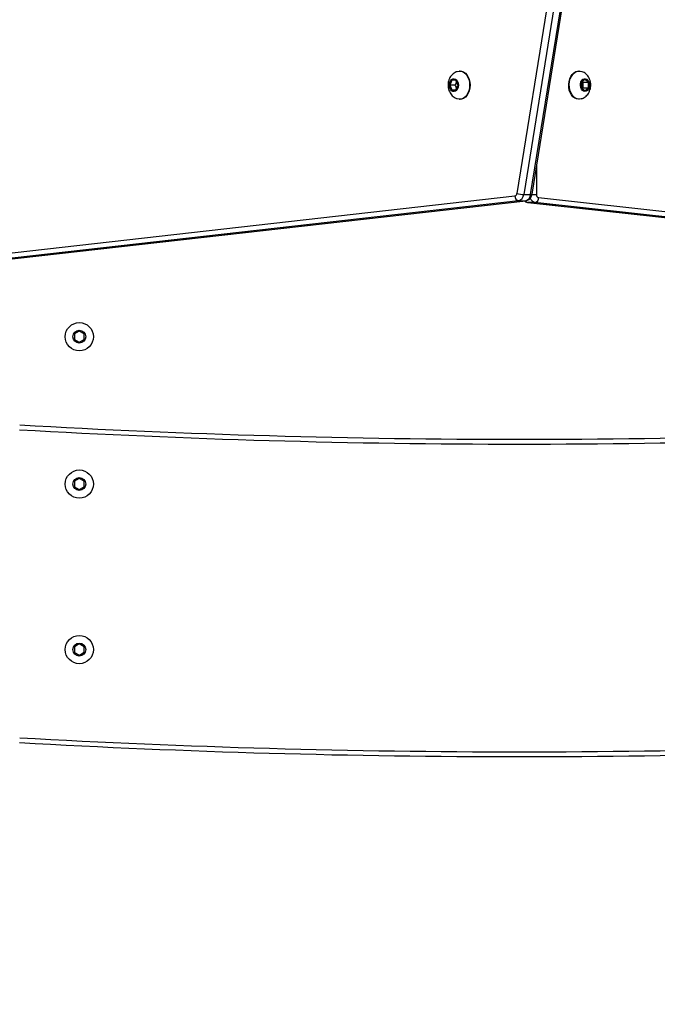
# Model space of a CAD drawing. Units: millimetres. Extents: x -211 to 1151, y -306 to 900.
# Drawn here: x 903 to 943, y 112 to 173 of the extents above; entities that cross this region are included whole.
import ezdxf

# ---------------------------------------------------------------- set-up
doc = ezdxf.new("R2010")
doc.units = ezdxf.units.MM
doc.header["$PDSIZE"] = -1
doc.dimstyles.new('ISO-25', dxfattribs={"dimtxt": 2.5, "dimasz": 2.5, "dimexe": 1.25, "dimexo": 0.625, "dimtad": 1, "dimtxsty": 'Standard', "dimcen": 2.5, "dimadec": 0, "dimazin": 0, "dimtfac": 1, "dimtmove": 0, "dimatfit": 3, "dimfxl": 1, "dimarcsym": 0})

# ---------------------------------------------------------------- blocks, each defined once
blk = doc.blocks.new('*D4')
at = {"color": 0, "lineweight": -2, "transparency": 16777216}
for p, q in [((924.403, 567.669), (-180.779, 567.669)), ((-170.779, 534.649), (-170.779, 163.613)), ((-170.779, -272.903), (-170.779, 98.133)), ((665.402, -305.923), (-180.779, -305.923))]:
    blk.add_line(p, q, dxfattribs=at)
at = {"color": 0, "transparency": 16777216}
for points in [[(-165.276, 534.649), (-176.283, 534.649), (-170.779, 567.669)], [(-176.283, -272.903), (-165.276, -272.903), (-170.779, -305.923)]]:
    blk.add_solid(points, dxfattribs=at)
at = {"layer": 'Defpoints', "color": 0, "transparency": 16777216}
for p in [(-170.779, 567.669), (934.403, 567.669), (675.402, -305.923)]:
    blk.add_point(p, dxfattribs=at)
at = {"color": 0, "transparency": 16777216, "insert": (-170.779, 130.873), "char_height": 35, "attachment_point": 5}
blk.add_mtext('874', dxfattribs=at)
blk = doc.blocks.new('WD1505-2Dd')
at = {"color": 7, "linetype": 'Continuous', "lineweight": 25}
for p, q in [((934.254, 162.671), (939.819, 197.063)), ((940.238, 196.996), (934.673, 162.604)), ((935.097, 162.604), (940.662, 196.996)), ((935.187, 162.623), (940.752, 197.015)), ((930.726, 170.261), (930.691, 170.261)), ((938.115, 170.261), (938.08, 170.261)), ((938.469, 169.733), (938.257, 169.56)), ((938.681, 169.56), (938.469, 169.733)), ((930.215, 169.686), (930.092, 169.386)), ((930.092, 169.386), (930.215, 169.086)), ((930.41, 169.386), (930.092, 169.386)), ((930.46, 169.686), (930.215, 169.686)), ((930.496, 169.597), (930.41, 169.386)), ((930.41, 169.386), (930.496, 169.176)), ((930.582, 169.386), (930.46, 169.686)), ((930.46, 169.086), (930.582, 169.386)), ((938.257, 169.56), (938.257, 169.213)), ((938.257, 169.213), (938.469, 169.04)), ((938.363, 169.56), (938.31, 169.603)), ((938.31, 169.17), (938.363, 169.213)), ((938.363, 169.56), (938.681, 169.56)), ((938.363, 169.213), (938.363, 169.56)), ((938.363, 169.213), (938.681, 169.213)), ((938.469, 169.04), (938.681, 169.213)), ((938.681, 169.213), (938.681, 169.56)), ((930.215, 169.086), (930.46, 169.086)), ((930.691, 168.511), (930.726, 168.511)), ((938.08, 168.511), (938.115, 168.511)), ((935.464, 164.335), (935.464, 162.613)), ((892.652, 157.824), (934.128, 162.516)), ((934.673, 162.604), (935.097, 162.604)), ((935.183, 162.613), (935.464, 162.613)), ((935.594, 162.413), (979.855, 157.517)), ((934.357, 162.217), (892.881, 157.525)), ((893.305, 157.525), (934.781, 162.217)), ((893.322, 157.526), (934.798, 162.218)), ((934.357, 162.217), (934.781, 162.217)), ((934.781, 162.217), (934.798, 162.218)), ((934.925, 162.115), (979.185, 157.219)), ((934.925, 162.115), (934.941, 162.114)), ((935.365, 162.114), (934.941, 162.114)), ((934.941, 162.114), (979.202, 157.218)), ((979.626, 157.218), (935.365, 162.114)), ((907.103, 154.133), (906.803, 153.96)), ((906.803, 153.96), (906.803, 153.613)), ((907.403, 153.96), (907.103, 154.133)), ((907.403, 153.613), (907.403, 153.96)), ((906.803, 153.613), (907.103, 153.44)), ((907.103, 153.44), (907.403, 153.613)), ((907.103, 144.997), (906.803, 144.823)), ((906.803, 144.823), (906.803, 144.477)), ((907.403, 144.823), (907.103, 144.997)), ((907.403, 144.477), (907.403, 144.823)), ((906.803, 144.477), (907.103, 144.304)), ((907.103, 144.304), (907.403, 144.477)), ((907.101, 134.733), (906.802, 134.558)), ((906.802, 134.558), (906.804, 134.211)), ((907.402, 134.562), (907.101, 134.733)), ((907.404, 134.215), (907.402, 134.562)), ((906.804, 134.211), (907.105, 134.04)), ((907.105, 134.04), (907.404, 134.215))]:
    blk.add_line(p, q, dxfattribs=at)
at = {"color": 7, "linetype": 'Continuous', "lineweight": 25, "flags": 128}
for points in [[(930.62, 169.386), (930.607, 169.268), (930.571, 169.161), (930.513, 169.074), (930.44, 169.014), (930.358, 168.987), (930.274, 168.996), (930.196, 169.04), (930.13, 169.114), (930.082, 169.213), (930.057, 169.327), (930.057, 169.446), (930.082, 169.56), (930.13, 169.658), (930.196, 169.733), (930.274, 169.776), (930.358, 169.785), (930.44, 169.759), (930.513, 169.699), (930.571, 169.612), (930.607, 169.504), (930.62, 169.386)], [(930.523, 170.229), (930.536, 170.233), (930.659, 170.26), (930.784, 170.251), (930.906, 170.207), (931.018, 170.129), (931.117, 170.021), (931.199, 169.886), (931.259, 169.731), (931.297, 169.562), (931.309, 169.386)], [(930.726, 170.261), (930.82, 170.251), (930.941, 170.207), (931.053, 170.129), (931.152, 170.021), (931.234, 169.886), (931.295, 169.731), (931.332, 169.562), (931.345, 169.386)], [(938.08, 168.511), (937.955, 168.529), (937.836, 168.582), (937.727, 168.668), (937.632, 168.784), (937.555, 168.924), (937.5, 169.082), (937.468, 169.254), (937.462, 169.431), (937.481, 169.606), (937.524, 169.772), (937.591, 169.922), (937.677, 170.05), (937.78, 170.151), (937.895, 170.221), (938.017, 170.257), (938.08, 170.261)], [(938.115, 168.511), (937.991, 168.529), (937.871, 168.582), (937.762, 168.668), (937.667, 168.784), (937.59, 168.924), (937.535, 169.082), (937.504, 169.254), (937.497, 169.431), (937.516, 169.606), (937.56, 169.772), (937.626, 169.922), (937.712, 170.05), (937.815, 170.151), (937.93, 170.221), (938.053, 170.257), (938.178, 170.257), (938.286, 170.227)], [(938.469, 168.986), (938.386, 169.004), (938.31, 169.056), (938.248, 169.137), (938.206, 169.24), (938.187, 169.356), (938.193, 169.475), (938.224, 169.586), (938.276, 169.68), (938.346, 169.747), (938.427, 169.782), (938.511, 169.782), (938.592, 169.747), (938.661, 169.68), (938.714, 169.586), (938.745, 169.475), (938.751, 169.356), (938.732, 169.24), (938.69, 169.137), (938.628, 169.056), (938.552, 169.004), (938.469, 168.986)], [(931.309, 169.386), (931.297, 169.21), (931.259, 169.041), (931.199, 168.887), (931.117, 168.752), (931.018, 168.644), (930.906, 168.566), (930.784, 168.521), (930.659, 168.512), (930.536, 168.539), (930.52, 168.545)], [(931.345, 169.386), (931.332, 169.21), (931.295, 169.041), (931.234, 168.887), (931.152, 168.752), (931.053, 168.644), (930.941, 168.566), (930.82, 168.521), (930.726, 168.511)], [(938.282, 168.544), (938.24, 168.529), (938.115, 168.511)]]:
    blk.add_lwpolyline(points, dxfattribs=at)
at = {"color": 7, "linetype": 'Continuous', "lineweight": 25}
for centre, radius in [((907.103, 153.786), 0.875), ((907.103, 153.786), 0.4), ((907.103, 144.65), 0.875), ((907.103, 144.65), 0.4), ((907.103, 134.386), 0.875), ((907.103, 134.386), 0.4)]:
    blk.add_circle(centre, radius, dxfattribs=at)
for centre, radius, start, end in [((934.412, 162.497), 0.285, 176.13673, 258.76293), ((934.085, 162.68), 0.169, 284.43176, 357.0033), ((934.711, 164.187), 1.583, 253.22453, 268.62346), ((934.251, 162.626), 0.422, 284.43116, 357.00486), ((934.676, 162.626), 0.422, 284.43171, 357.00431), ((935.122, 162.71), 0.108, 257.07867, 306.92861), ((935.31, 162.394), 0.285, 281.24246, 3.95662), ((935.647, 162.59), 0.185, 173.0367, 253.32842), ((934.986, 162.421), 0.31, 222.06599, 261.63076), ((935.447, 162.488), 0.382, 196.00503, 257.7405), ((934.403, 687.128), 540, 266.70716, 273.29284), ((934.403, 687.128), 539.7, 266.70716, 273.29284), ((934.403, 677.745), 549.7, 266.76712, 273.23288), ((934.403, 677.745), 550, 266.76712, 273.23288)]:
    blk.add_arc(centre, radius, start, end, dxfattribs=at)
for points, knots in [([(930.523, 170.225), (930.507, 170.22), (930.444, 170.198), (930.344, 170.134), (930.229, 170.037), (930.134, 169.92), (930.058, 169.787), (930.004, 169.639), (929.975, 169.478), (929.973, 169.308), (930.002, 169.141), (930.058, 168.986), (930.136, 168.848), (930.236, 168.727), (930.356, 168.63), (930.452, 168.57), (930.51, 168.551), (930.519, 168.548)], [0, 0, 0, 0, 0.02367, 0.09487, 0.165363, 0.235983, 0.307622, 0.381142, 0.457225, 0.536298, 0.618633, 0.694181, 0.768562, 0.84178, 0.914144, 0.985997, 1, 1, 1, 1]), ([(938.282, 168.544), (938.283, 168.544), (938.332, 168.558), (938.421, 168.611), (938.541, 168.701), (938.643, 168.812), (938.726, 168.94), (938.787, 169.084), (938.824, 169.241), (938.835, 169.408), (938.816, 169.581), (938.767, 169.746), (938.691, 169.893), (938.596, 170.018), (938.481, 170.121), (938.377, 170.191), (938.308, 170.216), (938.288, 170.223)], [0, 0, 0, 0, 0.001215, 0.072775, 0.143372, 0.213813, 0.284976, 0.357751, 0.432892, 0.510906, 0.592101, 0.676587, 0.751209, 0.824647, 0.897146, 0.969055, 1, 1, 1, 1]), ([(934.798, 162.218), (934.835, 162.225), (934.907, 162.24), (935.002, 162.296), (935.08, 162.371), (935.141, 162.465), (935.173, 162.552), (935.184, 162.607), (935.187, 162.623)], [0, 0, 0, 0, 0.188985, 0.367426, 0.545627, 0.728726, 0.920194, 1, 1, 1, 1]), ([(934.71, 162.208), (934.735, 162.189), (934.789, 162.149), (934.866, 162.123), (934.913, 162.117), (934.925, 162.115)], [0, 0, 0, 0, 0.399429, 0.848656, 1, 1, 1, 1])]:
    blk.add_open_spline(points, degree=3, knots=knots, dxfattribs=at)

msp = doc.modelspace()

# ---------------------------------------------------------------- block references
msp.add_blockref('WD1505-2Dd', (0, 0))

# ---------------------------------------------------------------- dimensions: what is measured, and where the dimension line sits
dim = msp.add_linear_dim(base=(-170.779, 567.669), p1=(675.402, -305.923), p2=(934.403, 567.669), angle=90, dimstyle='ISO-25', override={"dimscale": 100, "dimtxt": 0.35, "dimasz": 0.3302, "dimexe": 0.1, "dimexo": 0.1, "dimgap": 0.1524, "dimtih": 1, "dimtoh": 1, "dimdec": 0, "dimlfac": 1, "dimzin": 1, "dimadec": 2, "dimtzin": 1})
dim.commit()
dim.dimension.update_dxf_attribs({"geometry": '*D4', "text_midpoint": (-170.779, 130.873)})

doc.saveas('drawing.dxf')
